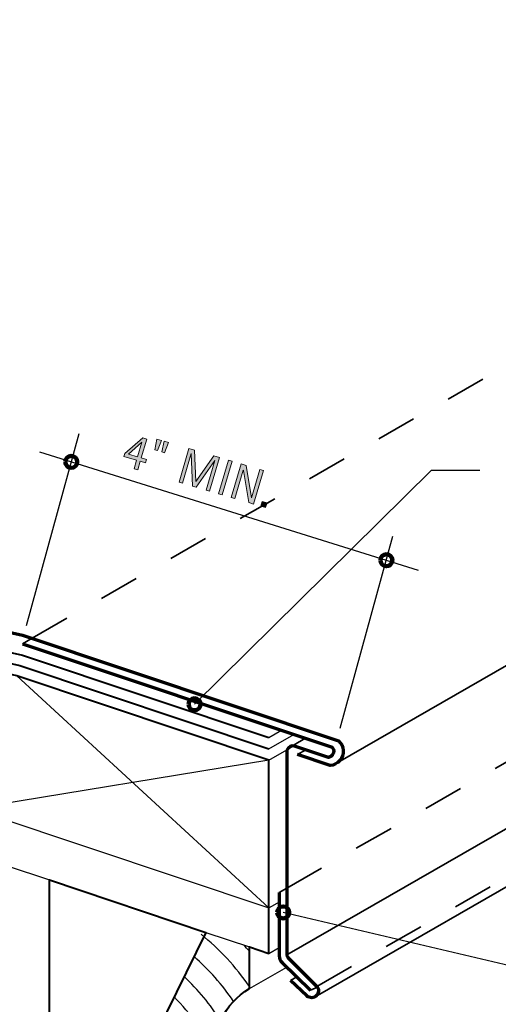
# Model space of a CAD drawing. Units: inches. Extents: x 45 to 747, y 0 to 612.
# Drawn here: x 312 to 503, y 218 to 612 of the extents above; entities that cross this region are included whole.
import ezdxf

# ---------------------------------------------------------------- set-up
doc = ezdxf.new("R2010")
doc.units = ezdxf.units.IN
doc.header["$MEASUREMENT"] = 0
for name, pattern in [('AI-Linetype-1', [32, 16, -16]), ('AI-Linetype-2', [32, 16, -16]), ('AI-Linetype-3', [32, 16, -16])]:
    doc.linetypes.add(name, pattern=pattern)
for name, color, linetype in [('AXON-COPPER', 7, 'Continuous'), ('AXON-OTHER', 7, 'Continuous'), ('BASE-COPPER', 7, 'Continuous'), ('BASE-OTHER', 7, 'Continuous'), ('CDATEXT', 7, 'Continuous')]:
    doc.layers.add(name, color=color, linetype=linetype)

# ---------------------------------------------------------------- blocks, each defined once
blk = doc.blocks.new('block 2')
at = {"layer": 'BASE-OTHER', "color": 7, "lineweight": 25}
blk.add_lwpolyline([(45.24, 379.06), (411.64, 256.42)], dxfattribs=at)
blk = doc.blocks.new('block 22')
at = {"layer": 'BASE-OTHER', "color": 7, "lineweight": 25}
blk.add_lwpolyline([(310.84, 349.28), (411.64, 256.42)], dxfattribs=at)
blk = doc.blocks.new('block 23')
at = {"layer": 'BASE-OTHER', "color": 7, "lineweight": 25}
blk.add_lwpolyline([(411.64, 315.54), (293.04, 296.11)], dxfattribs=at)
blk = doc.blocks.new('block 24')
at = {"layer": 'BASE-OTHER', "color": 7, "lineweight": 40}
blk.add_lwpolyline([(45.24, 417.45), (313.15, 357.6), (411.64, 324.63)], dxfattribs=at)
blk = doc.blocks.new('block 25')
at = {"layer": 'BASE-OTHER', "color": 7, "lineweight": 40}
blk.add_lwpolyline([(45.24, 413.03), (312, 353.44), (411.64, 320.09)], dxfattribs=at)
blk = doc.blocks.new('block 26')
at = {"layer": 'BASE-OTHER', "color": 7, "lineweight": 25}
blk.add_lwpolyline([(306.64, 273.37), (323.89, 267.6)], dxfattribs=at)
blk = doc.blocks.new('block 27')
at = {"layer": 'BASE-OTHER', "color": 7, "lineweight": 40}
blk.add_open_spline([(323.89, 0.12), (323.89, 0.12), (323.89, 97.8), (323.89, 97.8), (323.89, 97.8), (341.39, 97.8), (341.39, 97.8), (341.39, 97.8), (341.39, 110.18), (341.39, 110.18), (341.39, 110.18), (346.86, 110.18), (346.86, 110.18), (345.7, 121.63), (351.25, 132.73), (361.11, 138.68), (379.24, 151.97), (389.85, 173.19), (389.61, 195.67), (388.45, 207.13), (394, 218.22), (403.86, 224.17), (403.86, 224.17), (403.86, 240.83), (403.86, 240.83), (403.86, 240.83), (411.64, 238.22), (411.64, 238.22), (411.64, 238.22), (411.64, 315.54), (411.64, 315.54), (411.64, 315.54), (310.84, 349.28), (310.84, 349.28), (310.84, 349.28), (45.24, 408.62), (45.24, 408.62)], degree=3, knots=[0, 0, 0, 0, 1, 1, 1, 2, 2, 2, 3, 3, 3, 4, 4, 4, 5, 5, 5, 6, 6, 6, 7, 7, 7, 8, 8, 8, 9, 9, 9, 10, 10, 10, 11, 11, 11, 12, 12, 12, 12], dxfattribs=at)
blk = doc.blocks.new('block 29')
at = {"layer": 'BASE-OTHER', "color": 7, "lineweight": 25}
blk.add_lwpolyline([(386.47, 246.65), (403.86, 240.83)], dxfattribs=at)
blk = doc.blocks.new('block 30')
at = {"layer": 'BASE-OTHER', "color": 7, "lineweight": 40}
blk.add_lwpolyline([(323.89, 119.29), (323.89, 267.6), (386.47, 246.65), (323.89, 119.29)], dxfattribs=at)
blk = doc.blocks.new('block 38')
at = {"layer": 'BASE-OTHER', "color": 7, "lineweight": 25}
blk.add_open_spline([(389.47, 197.81), (385.75, 206.4), (380.42, 214.21), (373.77, 220.81)], degree=3, dxfattribs=at)
blk = doc.blocks.new('block 39')
at = {"layer": 'BASE-OTHER', "color": 7, "lineweight": 25}
blk.add_open_spline([(392.23, 211.21), (388.25, 217.76), (383.38, 223.73), (377.76, 228.93)], degree=3, dxfattribs=at)
blk = doc.blocks.new('block 40')
at = {"layer": 'BASE-OTHER', "color": 7, "lineweight": 25}
blk.add_open_spline([(397.49, 219.01), (393.04, 225.67), (387.74, 231.71), (381.71, 236.98)], degree=3, dxfattribs=at)
blk = doc.blocks.new('block 41')
at = {"layer": 'BASE-OTHER', "color": 7, "lineweight": 25}
blk.add_open_spline([(403.86, 224.98), (398.45, 232.84), (391.94, 239.88), (384.53, 245.88)], degree=3, dxfattribs=at)
blk = doc.blocks.new('block 42')
at = {"layer": 'BASE-OTHER', "color": 7, "lineweight": 25}
blk.add_open_spline([(403.86, 239.09), (403.14, 239.93), (402.4, 240.75), (401.66, 241.57)], degree=3, dxfattribs=at)
blk = doc.blocks.new('block 46')
at = {"layer": 'BASE-COPPER', "color": 20, "lineweight": 70}
blk.add_open_spline([(415.78, 262.55), (415.78, 262.55), (415.78, 237.21), (415.78, 237.21), (415.78, 236.2), (416.22, 235.24), (416.99, 234.59), (416.99, 234.59), (428.28, 223.52), (428.28, 223.52)], degree=3, knots=[0, 0, 0, 0, 1, 1, 1, 2, 2, 2, 3, 3, 3, 3], dxfattribs=at)
blk = doc.blocks.new('block 47')
at = {"layer": 'BASE-COPPER', "color": 20, "lineweight": 70}
blk.add_open_spline([(44.78, 425.59), (44.78, 425.59), (313.15, 365.63), (313.15, 365.63), (313.15, 365.63), (439.48, 323.35), (439.48, 323.35), (440.57, 322.38), (441.24, 321.03), (441.37, 319.57), (441.63, 316.43), (439.3, 313.67), (436.15, 313.4), (436.15, 313.4), (423.07, 317.78), (423.07, 317.78)], degree=3, knots=[0, 0, 0, 0, 1, 1, 1, 2, 2, 2, 3, 3, 3, 4, 4, 4, 5, 5, 5, 5], dxfattribs=at)
blk = doc.blocks.new('block 48')
at = {"layer": 'BASE-COPPER', "color": 20, "lineweight": 70}
blk.add_open_spline([(313.15, 362.17), (313.15, 362.17), (436.93, 320.74), (436.93, 320.74), (437.27, 320.38), (437.5, 319.93), (437.58, 319.44), (437.79, 318.11), (436.89, 316.87), (435.56, 316.65), (435.56, 316.65), (421.94, 321.21), (421.94, 321.21), (420.7, 321.6), (419.38, 320.91), (418.99, 319.68), (418.94, 319.5), (418.9, 319.31), (418.89, 319.12), (418.89, 319.12), (418.89, 237.66), (418.89, 237.66), (418.89, 237.2), (419.07, 236.76), (419.39, 236.44), (419.39, 236.44), (431.09, 224.75), (431.09, 224.75), (431.77, 223.67), (431.63, 222.27), (430.76, 221.34), (429.7, 220.23), (427.94, 220.18), (426.82, 221.23), (426.82, 221.23), (420.27, 227.43), (420.27, 227.43)], degree=3, knots=[0, 0, 0, 0, 1, 1, 1, 2, 2, 2, 3, 3, 3, 4, 4, 4, 5, 5, 5, 6, 6, 6, 7, 7, 7, 8, 8, 8, 9, 9, 9, 10, 10, 10, 11, 11, 11, 12, 12, 12, 12], dxfattribs=at)
blk = doc.blocks.new('block 49')
at = {"layer": 'AXON-COPPER', "color": 20, "lineweight": 35}
blk.add_lwpolyline([(418.89, 237.66), (747.37, 426.56)], dxfattribs=at)
blk = doc.blocks.new('block 50')
at = {"layer": 'AXON-COPPER', "color": 20, "linetype": 'AI-Linetype-1', "lineweight": 35}
blk.add_lwpolyline([(418.89, 264.34), (747.37, 453.24)], dxfattribs=at)
blk = doc.blocks.new('block 51')
at = {"layer": 'AXON-COPPER', "color": 20, "lineweight": 35}
blk.add_lwpolyline([(439.29, 314.67), (747.37, 491.84)], dxfattribs=at)
blk = doc.blocks.new('block 52')
at = {"layer": 'AXON-COPPER', "color": 20, "lineweight": 35}
blk.add_lwpolyline([(430.22, 220.9), (747.37, 403.29)], dxfattribs=at)
blk = doc.blocks.new('block 53')
at = {"layer": 'AXON-COPPER', "color": 20, "linetype": 'AI-Linetype-2', "lineweight": 35}
blk.add_lwpolyline([(430.84, 224.99), (747.37, 407.02)], dxfattribs=at)
blk = doc.blocks.new('block 54')
at = {"layer": 'AXON-COPPER', "color": 20, "lineweight": 35}
blk.add_lwpolyline([(313.15, 362.17), (316.96, 364.36)], dxfattribs=at)
blk = doc.blocks.new('block 55')
at = {"layer": 'AXON-COPPER', "color": 20, "linetype": 'AI-Linetype-3', "lineweight": 35}
blk.add_lwpolyline([(316.96, 364.36), (747.37, 611.88)], dxfattribs=at)
blk = doc.blocks.new('block 56')
at = {"layer": 'AXON-COPPER', "color": 20, "lineweight": 35}
blk.add_lwpolyline([(419.28, 320.28), (426.28, 324.31)], dxfattribs=at)
blk = doc.blocks.new('block 57')
at = {"layer": 'AXON-COPPER', "color": 20, "lineweight": 35}
blk.add_lwpolyline([(423.07, 317.78), (426.42, 319.71)], dxfattribs=at)
blk = doc.blocks.new('block 58')
at = {"layer": 'AXON-COPPER', "color": 20, "lineweight": 35}
blk.add_lwpolyline([(415.78, 262.55), (418.89, 264.34)], dxfattribs=at)
blk = doc.blocks.new('block 59')
at = {"layer": 'AXON-COPPER', "color": 20, "lineweight": 35}
blk.add_lwpolyline([(420.27, 227.43), (422.81, 228.89)], dxfattribs=at)
blk = doc.blocks.new('block 60')
at = {"layer": 'AXON-COPPER', "color": 20, "lineweight": 35}
blk.add_lwpolyline([(428.28, 223.52), (431.09, 224.75)], dxfattribs=at)
blk = doc.blocks.new('block 61')
at = {"layer": 'AXON-OTHER', "color": 7, "lineweight": 25}
blk.add_lwpolyline([(403.86, 224.17), (418.83, 232.78)], dxfattribs=at)
blk = doc.blocks.new('block 64')
at = {"layer": 'AXON-OTHER', "color": 7, "lineweight": 25}
blk.add_lwpolyline([(411.64, 324.63), (416.67, 327.52)], dxfattribs=at)
blk = doc.blocks.new('block 65')
at = {"layer": 'AXON-OTHER', "color": 7, "lineweight": 25}
blk.add_lwpolyline([(411.64, 320.09), (421.67, 325.85)], dxfattribs=at)
blk = doc.blocks.new('block 66')
at = {"layer": 'AXON-OTHER', "color": 7, "lineweight": 25}
blk.add_lwpolyline([(411.64, 315.54), (421.64, 321.29)], dxfattribs=at)
blk = doc.blocks.new('block 67')
at = {"layer": 'AXON-OTHER', "color": 7, "lineweight": 25}
blk.add_lwpolyline([(411.64, 238.22), (415.78, 240.6)], dxfattribs=at)
blk = doc.blocks.new('block 68')
at = {"layer": 'AXON-OTHER', "color": 7, "lineweight": 25}
blk.add_lwpolyline([(411.64, 256.42), (416.13, 259)], dxfattribs=at)
blk = doc.blocks.new('block 77')
at = {"layer": 'CDATEXT', "color": 250, "lineweight": 25}
blk.add_lwpolyline([(496, 431.5), (476.5, 431.5), (381.91, 337.91)], dxfattribs=at)
blk = doc.blocks.new('block 78')
at = {"layer": 'CDATEXT', "color": 250, "lineweight": 25}
blk.add_lwpolyline([(440.23, 328.4), (461.29, 405.26)], dxfattribs=at)
blk = doc.blocks.new('block 79')
at = {"layer": 'CDATEXT', "color": 250, "lineweight": 25}
blk.add_lwpolyline([(319.93, 438.91), (471.35, 391.61)], dxfattribs=at)
blk = doc.blocks.new('block 80')
at = {"layer": 'CDATEXT', "color": 250, "lineweight": 25}
blk.add_lwpolyline([(314.66, 369.42), (335.72, 446.28)], dxfattribs=at)
blk = doc.blocks.new('block 81')
at = {"layer": 'CDATEXT', "color": 250, "lineweight": 25}
blk.add_lwpolyline([(537.35, 232.78), (510.24, 232.78), (417.39, 254.6)], dxfattribs=at)
blk = doc.blocks.new('block 92')
at = {"layer": 'CDATEXT'}
h = blk.add_hatch(color=250, dxfattribs=at)
h.dxf.hatch_style = 2
h.paths.add_polyline_path([(360.21, 435.2), (359.18, 431.74), (357.72, 432.17), (358.74, 435.64), (353.69, 437.13), (354.04, 438.31), (361.27, 444.52), (362.82, 444.06), (360.6, 436.52), (362.73, 435.89), (362.34, 434.57)])
h.paths.add_polyline_path([(360.86, 442.8), (360.82, 442.81), (355.52, 438.02), (359.13, 436.96)])
h = blk.add_hatch(color=250, dxfattribs=at)
h.dxf.hatch_style = 2
h.paths.add_polyline_path([(367.1, 439.44), (365.98, 439.77), (366.88, 444.05), (368.65, 443.53)])
h.paths.add_polyline_path([(369.94, 438.6), (368.82, 438.93), (369.74, 443.21), (371.51, 442.68)])
h = blk.add_hatch(color=250, dxfattribs=at)
h.dxf.hatch_style = 2
h.paths.add_polyline_path([(386.56, 423.65), (390.04, 435.45), (390.01, 435.46), (382.57, 424.83), (381.07, 425.27), (380.62, 438.23), (380.57, 438.25), (377.08, 426.45), (375.73, 426.85), (379.69, 440.26), (381.97, 439.59), (382.4, 427.05), (382.44, 427.04), (389.63, 437.33), (391.88, 436.66), (387.91, 423.25)])
h = blk.add_hatch(color=250, dxfattribs=at)
h.dxf.hatch_style = 2
h.paths.add_polyline_path([(391.49, 422.19), (395.45, 435.61), (396.97, 435.16), (393.01, 421.74)])
h = blk.add_hatch(color=250, dxfattribs=at)
h.dxf.hatch_style = 2
h.paths.add_polyline_path([(403.62, 418.61), (401.44, 431.53), (401.4, 431.55), (398.06, 420.25), (396.62, 420.67), (400.58, 434.09), (402.53, 433.51), (404.71, 420.55), (404.74, 420.54), (408.09, 431.87), (409.53, 431.45), (405.56, 418.03)])
h = blk.add_hatch(color=250, dxfattribs=at)
h.dxf.hatch_style = 2
h.paths.add_polyline_path([(408.41, 417.19), (408.99, 419.13), (410.94, 418.56), (410.36, 416.61)])
at = {"layer": 'CDATEXT', "lineweight": 0}
for points in [[(360.21, 435.2), (359.18, 431.74), (357.72, 432.17), (358.74, 435.64), (353.69, 437.13), (354.04, 438.31), (361.27, 444.52), (362.82, 444.06), (360.6, 436.52), (362.73, 435.89), (362.34, 434.57), (360.21, 435.2)], [(360.86, 442.8), (360.82, 442.81), (355.52, 438.02), (359.13, 436.96), (360.86, 442.8)], [(367.1, 439.44), (365.98, 439.77), (366.88, 444.05), (368.65, 443.53), (367.1, 439.44)], [(369.94, 438.6), (368.82, 438.93), (369.74, 443.21), (371.51, 442.68), (369.94, 438.6)], [(386.56, 423.65), (390.04, 435.45), (390.01, 435.46), (382.57, 424.83), (381.07, 425.27), (380.62, 438.23), (380.57, 438.25), (377.08, 426.45), (375.73, 426.85), (379.69, 440.26), (381.97, 439.59), (382.4, 427.05), (382.44, 427.04), (389.63, 437.33), (391.88, 436.66), (387.91, 423.25), (386.56, 423.65)], [(391.49, 422.19), (395.45, 435.61), (396.97, 435.16), (393.01, 421.74), (391.49, 422.19)], [(403.62, 418.61), (401.44, 431.53), (401.4, 431.55), (398.06, 420.25), (396.62, 420.67), (400.58, 434.09), (402.53, 433.51), (404.71, 420.55), (404.74, 420.54), (408.09, 431.87), (409.53, 431.45), (405.56, 418.03), (403.62, 418.61)], [(408.41, 417.19), (408.99, 419.13), (410.94, 418.56), (410.36, 416.61), (408.41, 417.19)]]:
    blk.add_lwpolyline(points, dxfattribs=at)
blk = doc.blocks.new('block 91')
at = {"layer": 'CDATEXT'}
blk.add_blockref('block 92', (0, 0), dxfattribs=at)
blk = doc.blocks.new('block 94')
at = {"color": 7, "lineweight": 140}
blk.add_open_spline([(414.99, 254.6), (414.99, 253.28), (416.07, 252.21), (417.39, 252.21), (418.71, 252.21), (419.78, 253.28), (419.78, 254.6), (419.78, 255.93), (418.71, 257), (417.39, 257), (416.07, 257), (414.99, 255.93), (414.99, 254.6)], degree=3, knots=[0, 0, 0, 0, 1, 1, 1, 2, 2, 2, 3, 3, 3, 4, 4, 4, 4], dxfattribs=at)
blk = doc.blocks.new('block 95')
at = {"color": 7, "lineweight": 140}
blk.add_open_spline([(379.52, 337.91), (379.52, 336.59), (380.59, 335.51), (381.91, 335.51), (383.23, 335.51), (384.3, 336.59), (384.3, 337.91), (384.3, 339.23), (383.23, 340.3), (381.91, 340.3), (380.59, 340.3), (379.52, 339.23), (379.52, 337.91)], degree=3, knots=[0, 0, 0, 0, 1, 1, 1, 2, 2, 2, 3, 3, 3, 4, 4, 4, 4], dxfattribs=at)
blk = doc.blocks.new('block 96')
at = {"color": 7, "lineweight": 140}
blk.add_open_spline([(456.25, 395.58), (456.25, 394.26), (457.32, 393.19), (458.64, 393.19), (459.96, 393.19), (461.03, 394.26), (461.03, 395.58), (461.03, 396.9), (459.96, 397.98), (458.64, 397.98), (457.32, 397.98), (456.25, 396.9), (456.25, 395.58)], degree=3, knots=[0, 0, 0, 0, 1, 1, 1, 2, 2, 2, 3, 3, 3, 4, 4, 4, 4], dxfattribs=at)
blk = doc.blocks.new('block 97')
at = {"color": 7, "lineweight": 140}
blk.add_open_spline([(330.23, 434.94), (330.23, 433.62), (331.3, 432.55), (332.62, 432.55), (333.94, 432.55), (335.01, 433.62), (335.01, 434.94), (335.01, 436.26), (333.94, 437.33), (332.62, 437.33), (331.3, 437.33), (330.23, 436.26), (330.23, 434.94)], degree=3, knots=[0, 0, 0, 0, 1, 1, 1, 2, 2, 2, 3, 3, 3, 4, 4, 4, 4], dxfattribs=at)

msp = doc.modelspace()

# ---------------------------------------------------------------- block references
for name in ['block 97', 'block 96', 'block 95', 'block 94']:
    msp.add_blockref(name, (0, 0))
at = {"layer": 'AXON-COPPER'}
for name in ['block 55', 'block 51', 'block 50', 'block 49', 'block 53', 'block 52', 'block 54', 'block 56', 'block 57', 'block 58', 'block 59', 'block 60']:
    msp.add_blockref(name, (0, 0), dxfattribs=at)
at = {"layer": 'AXON-OTHER'}
for name in ['block 64', 'block 65', 'block 66', 'block 68', 'block 67', 'block 61']:
    msp.add_blockref(name, (0, 0), dxfattribs=at)
at = {"layer": 'BASE-COPPER'}
for name in ['block 47', 'block 48', 'block 46']:
    msp.add_blockref(name, (0, 0), dxfattribs=at)
at = {"layer": 'BASE-OTHER'}
for name in ['block 24', 'block 25', 'block 27', 'block 2', 'block 22', 'block 23', 'block 26', 'block 30', 'block 41', 'block 29', 'block 42', 'block 40', 'block 39', 'block 38']:
    msp.add_blockref(name, (0, 0), dxfattribs=at)
at = {"layer": 'CDATEXT'}
for name in ['block 80', 'block 91', 'block 79', 'block 77', 'block 78', 'block 81']:
    msp.add_blockref(name, (0, 0), dxfattribs=at)

doc.saveas('drawing.dxf')
